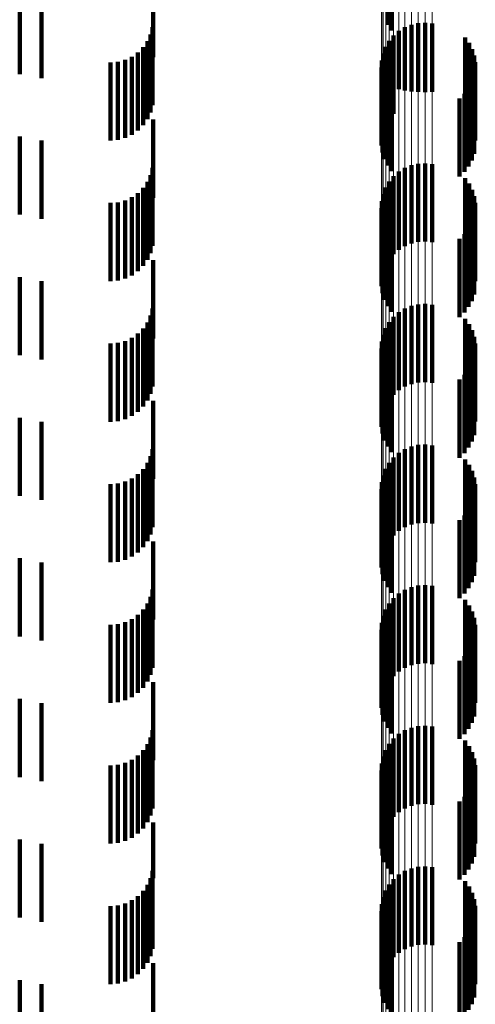
# Model space of a CAD drawing. Units: metres. Extents: x 0 to 2.6, y -0.53 to 0.53.
# Drawn here: x 0.05 to 0.06, y -0.17 to -0.16 of the extents above; entities that cross this region are included whole.
import ezdxf

# ---------------------------------------------------------------- set-up
doc = ezdxf.new("R2010")
doc.units = ezdxf.units.M
doc.linetypes.add('AUSGEZOGEN', pattern=[0])
doc.linetypes.add('VERDECKT2_S2', pattern=[0.0018, 0.001, -0.0008])
doc.layers.add('Fertigelement', color=7, linetype='AUSGEZOGEN', lineweight=50)
doc.layers.add('Standard', color=7, linetype='AUSGEZOGEN', lineweight=13)

msp = doc.modelspace()

# ---------------------------------------------------------------- linework, layer by layer
at = {"layer": 'Fertigelement', "color": 253, "linetype": 'VERDECKT2_S2', "lineweight": 140, "transparency": 33554687}
for p, q in [((0.057089, -0.160619), (0.057089, -0.161619)), ((0.057142, -0.160692), (0.057142, -0.161692)), ((0.057569, -0.161593), (0.057569, -0.16248)), ((0.057233, -0.161698), (0.057233, -0.162441)), ((0.057309, -0.161651), (0.057309, -0.162458)), ((0.057392, -0.161618), (0.057392, -0.162471)), ((0.05748, -0.161598), (0.05748, -0.162478)), ((0.057658, -0.161603), (0.057658, -0.162476)), ((0.057108, -0.161826), (0.057108, -0.162394)), ((0.057165, -0.161757), (0.057165, -0.162419)), ((0.058079, -0.161782), (0.058079, -0.162782)), ((0.057063, -0.161903), (0.057063, -0.162365)), ((0.058131, -0.161852), (0.058131, -0.162852)), ((0.05817, -0.16193), (0.05817, -0.16293)), ((0.057014, -0.162075), (0.057014, -0.162302)), ((0.057031, -0.161987), (0.057031, -0.162334)), ((0.058197, -0.162013), (0.058197, -0.163013)), ((0.057011, -0.162165), (0.057011, -0.162269)), ((0.05821, -0.162099), (0.05821, -0.163099)), ((0.057011, -0.162269), (0.057011, -0.163165)), ((0.057014, -0.162302), (0.057014, -0.163075)), ((0.057023, -0.162253), (0.057023, -0.163253)), ((0.057031, -0.162334), (0.057031, -0.162987)), ((0.057049, -0.162339), (0.057049, -0.163339)), ((0.058194, -0.162272), (0.058194, -0.163272)), ((0.057063, -0.162365), (0.057063, -0.162903)), ((0.057089, -0.162419), (0.057089, -0.163419)), ((0.057108, -0.162394), (0.057108, -0.162826)), ((0.057165, -0.162419), (0.057165, -0.162757)), ((0.057233, -0.162441), (0.057233, -0.162441)), ((0.057309, -0.162458), (0.057309, -0.162458)), ((0.057392, -0.162471), (0.057392, -0.162471)), ((0.058124, -0.162431), (0.058124, -0.163431)), ((0.058166, -0.162355), (0.058166, -0.163355)), ((0.057142, -0.162492), (0.057142, -0.163492)), ((0.05748, -0.162478), (0.05748, -0.162478)), ((0.057569, -0.16248), (0.057569, -0.16248)), ((0.057658, -0.162476), (0.057658, -0.162476)), ((0.058008, -0.162561), (0.058008, -0.163561)), ((0.058072, -0.162501), (0.058072, -0.163501)), ((0.057309, -0.163451), (0.057309, -0.164451)), ((0.057392, -0.163418), (0.057392, -0.164418)), ((0.05748, -0.163398), (0.05748, -0.164398)), ((0.057569, -0.163393), (0.057569, -0.164393)), ((0.057658, -0.163403), (0.057658, -0.164403)), ((0.057165, -0.163557), (0.057165, -0.164557)), ((0.057233, -0.163498), (0.057233, -0.164498)), ((0.058079, -0.163582), (0.058079, -0.164582)), ((0.057063, -0.163703), (0.057063, -0.164703)), ((0.057108, -0.163626), (0.057108, -0.164626)), ((0.058131, -0.163652), (0.058131, -0.164652)), ((0.05817, -0.16373), (0.05817, -0.16473)), ((0.057031, -0.163787), (0.057031, -0.164787)), ((0.058197, -0.163813), (0.058197, -0.164813)), ((0.057011, -0.163965), (0.057011, -0.164965)), ((0.057014, -0.163875), (0.057014, -0.164875)), ((0.05821, -0.163899), (0.05821, -0.164899)), ((0.057023, -0.164053), (0.057023, -0.165053)), ((0.058194, -0.164072), (0.058194, -0.165072)), ((0.057049, -0.164139), (0.057049, -0.165139)), ((0.057089, -0.164219), (0.057089, -0.165219)), ((0.058124, -0.164231), (0.058124, -0.165231)), ((0.058166, -0.164155), (0.058166, -0.165155)), ((0.057142, -0.164292), (0.057142, -0.165292)), ((0.058008, -0.164361), (0.058008, -0.165361)), ((0.058072, -0.164301), (0.058072, -0.165301)), ((0.057392, -0.165218), (0.057392, -0.166218)), ((0.05748, -0.165198), (0.05748, -0.166198)), ((0.057569, -0.165193), (0.057569, -0.166193)), ((0.057658, -0.165203), (0.057658, -0.166203)), ((0.057165, -0.165357), (0.057165, -0.166357)), ((0.057233, -0.165298), (0.057233, -0.166298)), ((0.057309, -0.165251), (0.057309, -0.166251)), ((0.057108, -0.165426), (0.057108, -0.166426)), ((0.058079, -0.165382), (0.058079, -0.166382)), ((0.058131, -0.165452), (0.058131, -0.166452)), ((0.057031, -0.165587), (0.057031, -0.166587)), ((0.057063, -0.165503), (0.057063, -0.166503)), ((0.05817, -0.16553), (0.05817, -0.16653)), ((0.058197, -0.165613), (0.058197, -0.166613)), ((0.057014, -0.165675), (0.057014, -0.166675)), ((0.05821, -0.165699), (0.05821, -0.166699)), ((0.057011, -0.165765), (0.057011, -0.166765)), ((0.057023, -0.165853), (0.057023, -0.166853)), ((0.058194, -0.165872), (0.058194, -0.166872)), ((0.057049, -0.165939), (0.057049, -0.166939)), ((0.058166, -0.165955), (0.058166, -0.166955)), ((0.057089, -0.166019), (0.057089, -0.167019)), ((0.057142, -0.166092), (0.057142, -0.167092)), ((0.058072, -0.166101), (0.058072, -0.167101)), ((0.058124, -0.166031), (0.058124, -0.167031)), ((0.058008, -0.166161), (0.058008, -0.167161)), ((0.05748, -0.166998), (0.05748, -0.167998)), ((0.057569, -0.166993), (0.057569, -0.167993)), ((0.057658, -0.167003), (0.057658, -0.168003)), ((0.057233, -0.167098), (0.057233, -0.168098)), ((0.057309, -0.167051), (0.057309, -0.168051)), ((0.057392, -0.167018), (0.057392, -0.168018)), ((0.057108, -0.167226), (0.057108, -0.168226)), ((0.057165, -0.167157), (0.057165, -0.168157)), ((0.058079, -0.167182), (0.058079, -0.168182)), ((0.058131, -0.167252), (0.058131, -0.168252)), ((0.057031, -0.167387), (0.057031, -0.168387)), ((0.057063, -0.167303), (0.057063, -0.168303)), ((0.05817, -0.16733), (0.05817, -0.16833)), ((0.057014, -0.167475), (0.057014, -0.168475)), ((0.058197, -0.167413), (0.058197, -0.168413)), ((0.05821, -0.167499), (0.05821, -0.168499)), ((0.057011, -0.167565), (0.057011, -0.168565)), ((0.057023, -0.167653), (0.057023, -0.168653)), ((0.057049, -0.167739), (0.057049, -0.168739)), ((0.058166, -0.167755), (0.058166, -0.168755)), ((0.058194, -0.167672), (0.058194, -0.168672)), ((0.057089, -0.167819), (0.057089, -0.168819)), ((0.057142, -0.167892), (0.057142, -0.168892)), ((0.058124, -0.167831), (0.058124, -0.168831)), ((0.058008, -0.167961), (0.058008, -0.168961)), ((0.058072, -0.167901), (0.058072, -0.168901)), ((0.057233, -0.168898), (0.057233, -0.169898)), ((0.057309, -0.168851), (0.057309, -0.169851)), ((0.057392, -0.168818), (0.057392, -0.169818)), ((0.05748, -0.168798), (0.05748, -0.169798)), ((0.057569, -0.168793), (0.057569, -0.169793)), ((0.057658, -0.168803), (0.057658, -0.169803)), ((0.057108, -0.169026), (0.057108, -0.170026)), ((0.057165, -0.168957), (0.057165, -0.169957)), ((0.058079, -0.168982), (0.058079, -0.169982)), ((0.057063, -0.169103), (0.057063, -0.170103)), ((0.058131, -0.169052), (0.058131, -0.170052)), ((0.05817, -0.16913), (0.05817, -0.17013)), ((0.057014, -0.169275), (0.057014, -0.170275)), ((0.057031, -0.169187), (0.057031, -0.170187)), ((0.058197, -0.169213), (0.058197, -0.170213)), ((0.057011, -0.169365), (0.057011, -0.170365)), ((0.05821, -0.169299), (0.05821, -0.170299)), ((0.057023, -0.169453), (0.057023, -0.170453)), ((0.058194, -0.169472), (0.058194, -0.170472)), ((0.057049, -0.169539), (0.057049, -0.170539)), ((0.057089, -0.169619), (0.057089, -0.170619)), ((0.058124, -0.169631), (0.058124, -0.170631)), ((0.058166, -0.169555), (0.058166, -0.170555)), ((0.057142, -0.169692), (0.057142, -0.170692)), ((0.058008, -0.169761), (0.058008, -0.170761)), ((0.058072, -0.169701), (0.058072, -0.170701)), ((0.057309, -0.170651), (0.057309, -0.171651)), ((0.057392, -0.170618), (0.057392, -0.171618)), ((0.05748, -0.170598), (0.05748, -0.171598)), ((0.057569, -0.170593), (0.057569, -0.171593)), ((0.057658, -0.170603), (0.057658, -0.171603)), ((0.057165, -0.170757), (0.057165, -0.171757)), ((0.057233, -0.170698), (0.057233, -0.171698)), ((0.058079, -0.170782), (0.058079, -0.171782)), ((0.057063, -0.170903), (0.057063, -0.171903)), ((0.057108, -0.170826), (0.057108, -0.171826)), ((0.058131, -0.170852), (0.058131, -0.171852)), ((0.057031, -0.170987), (0.057031, -0.171987)), ((0.05817, -0.17093), (0.05817, -0.17193)), ((0.058197, -0.171013), (0.058197, -0.172013)), ((0.057011, -0.171165), (0.057011, -0.172165)), ((0.057014, -0.171075), (0.057014, -0.172075)), ((0.05821, -0.171099), (0.05821, -0.172099)), ((0.057023, -0.171253), (0.057023, -0.172253)), ((0.058194, -0.171272), (0.058194, -0.172272)), ((0.057049, -0.171339), (0.057049, -0.172339)), ((0.057089, -0.171419), (0.057089, -0.172419)), ((0.058166, -0.171355), (0.058166, -0.172355)), ((0.057142, -0.171492), (0.057142, -0.172492)), ((0.058072, -0.171501), (0.058072, -0.172501)), ((0.058124, -0.171431), (0.058124, -0.172431)), ((0.058008, -0.171561), (0.058008, -0.172561)), ((0.057392, -0.172418), (0.057392, -0.173418)), ((0.05748, -0.172398), (0.05748, -0.173398)), ((0.057569, -0.172393), (0.057569, -0.173393)), ((0.057658, -0.172403), (0.057658, -0.173403)), ((0.057165, -0.172557), (0.057165, -0.173557)), ((0.057233, -0.172498), (0.057233, -0.173498)), ((0.057309, -0.172451), (0.057309, -0.173451)), ((0.057108, -0.172626), (0.057108, -0.173626)), ((0.058079, -0.172582), (0.058079, -0.173582)), ((0.058131, -0.172652), (0.058131, -0.173652)), ((0.057031, -0.172787), (0.057031, -0.173787)), ((0.057063, -0.172703), (0.057063, -0.173703)), ((0.05817, -0.17273), (0.05817, -0.17373)), ((0.057014, -0.172875), (0.057014, -0.173875)), ((0.058197, -0.172813), (0.058197, -0.173813)), ((0.05821, -0.172899), (0.05821, -0.173899)), ((0.057011, -0.172965), (0.057011, -0.173965)), ((0.057023, -0.173053), (0.057023, -0.174053)), ((0.057049, -0.173139), (0.057049, -0.174139)), ((0.058166, -0.173155), (0.058166, -0.174155)), ((0.058194, -0.173072), (0.058194, -0.174072)), ((0.057089, -0.173219), (0.057089, -0.174219)), ((0.057142, -0.173292), (0.057142, -0.174292)), ((0.058072, -0.173301), (0.058072, -0.174301)), ((0.058124, -0.173231), (0.058124, -0.174231)), ((0.058008, -0.173361), (0.058008, -0.174361))]:
    msp.add_line(p, q, dxfattribs=at)
at = {"layer": 'Standard', "color": 253, "linetype": 'VERDECKT2_S2', "lineweight": 140, "transparency": 33554687}
for p, q in [((0.057089, -0.160619), (0.057089, -0.161619)), ((0.057142, -0.160692), (0.057142, -0.161692)), ((0.054086, -0.161033), (0.054086, -0.162033)), ((0.052379, -0.161249), (0.052379, -0.162249)), ((0.052656, -0.161302), (0.052656, -0.162302)), ((0.054078, -0.16165), (0.054078, -0.16265)), ((0.054014, -0.161828), (0.054014, -0.162828)), ((0.054054, -0.161742), (0.054054, -0.162742)), ((0.058079, -0.161782), (0.058079, -0.162782)), ((0.053959, -0.161906), (0.053959, -0.162906)), ((0.058131, -0.161852), (0.058131, -0.162852)), ((0.05817, -0.16193), (0.05817, -0.16293)), ((0.053637, -0.162092), (0.053637, -0.163092)), ((0.053728, -0.162067), (0.053728, -0.163067)), ((0.053814, -0.162027), (0.053814, -0.163027)), ((0.053892, -0.161973), (0.053892, -0.162973)), ((0.058197, -0.162013), (0.058197, -0.163013)), ((0.053542, -0.1621), (0.053542, -0.1631)), ((0.05821, -0.162099), (0.05821, -0.163099)), ((0.057023, -0.162253), (0.057023, -0.163253)), ((0.057049, -0.162339), (0.057049, -0.163339)), ((0.058194, -0.162272), (0.058194, -0.163272)), ((0.057089, -0.162419), (0.057089, -0.163419)), ((0.058124, -0.162431), (0.058124, -0.163431)), ((0.058166, -0.162355), (0.058166, -0.163355)), ((0.057142, -0.162492), (0.057142, -0.163492)), ((0.058008, -0.162561), (0.058008, -0.163561)), ((0.058072, -0.162501), (0.058072, -0.163501)), ((0.054086, -0.162833), (0.054086, -0.163833)), ((0.052379, -0.163049), (0.052379, -0.164049)), ((0.052656, -0.163102), (0.052656, -0.164102)), ((0.054078, -0.16345), (0.054078, -0.16445)), ((0.054054, -0.163542), (0.054054, -0.164542)), ((0.058079, -0.163582), (0.058079, -0.164582)), ((0.053959, -0.163706), (0.053959, -0.164706)), ((0.054014, -0.163628), (0.054014, -0.164628)), ((0.058131, -0.163652), (0.058131, -0.164652)), ((0.05817, -0.16373), (0.05817, -0.16473)), ((0.053814, -0.163827), (0.053814, -0.164827)), ((0.053892, -0.163773), (0.053892, -0.164773)), ((0.058197, -0.163813), (0.058197, -0.164813)), ((0.053542, -0.1639), (0.053542, -0.1649)), ((0.053637, -0.163892), (0.053637, -0.164892)), ((0.053728, -0.163867), (0.053728, -0.164867)), ((0.05821, -0.163899), (0.05821, -0.164899)), ((0.057023, -0.164053), (0.057023, -0.165053)), ((0.058194, -0.164072), (0.058194, -0.165072)), ((0.057049, -0.164139), (0.057049, -0.165139)), ((0.057089, -0.164219), (0.057089, -0.165219)), ((0.058124, -0.164231), (0.058124, -0.165231)), ((0.058166, -0.164155), (0.058166, -0.165155)), ((0.057142, -0.164292), (0.057142, -0.165292)), ((0.058008, -0.164361), (0.058008, -0.165361)), ((0.058072, -0.164301), (0.058072, -0.165301)), ((0.054086, -0.164633), (0.054086, -0.165633)), ((0.052379, -0.164849), (0.052379, -0.165849)), ((0.052656, -0.164902), (0.052656, -0.165902)), ((0.054054, -0.165342), (0.054054, -0.166342)), ((0.054078, -0.16525), (0.054078, -0.16625)), ((0.054014, -0.165428), (0.054014, -0.166428)), ((0.058079, -0.165382), (0.058079, -0.166382)), ((0.058131, -0.165452), (0.058131, -0.166452)), ((0.053892, -0.165573), (0.053892, -0.166573)), ((0.053959, -0.165506), (0.053959, -0.166506)), ((0.05817, -0.16553), (0.05817, -0.16653)), ((0.058197, -0.165613), (0.058197, -0.166613)), ((0.053542, -0.1657), (0.053542, -0.1667)), ((0.053637, -0.165692), (0.053637, -0.166692)), ((0.053728, -0.165667), (0.053728, -0.166667)), ((0.053814, -0.165627), (0.053814, -0.166627)), ((0.05821, -0.165699), (0.05821, -0.166699)), ((0.057023, -0.165853), (0.057023, -0.166853)), ((0.058194, -0.165872), (0.058194, -0.166872)), ((0.057049, -0.165939), (0.057049, -0.166939)), ((0.058166, -0.165955), (0.058166, -0.166955)), ((0.057089, -0.166019), (0.057089, -0.167019)), ((0.057142, -0.166092), (0.057142, -0.167092)), ((0.058072, -0.166101), (0.058072, -0.167101)), ((0.058124, -0.166031), (0.058124, -0.167031)), ((0.058008, -0.166161), (0.058008, -0.167161)), ((0.054086, -0.166433), (0.054086, -0.167433)), ((0.052379, -0.166649), (0.052379, -0.167649)), ((0.052656, -0.166702), (0.052656, -0.167702)), ((0.054078, -0.16705), (0.054078, -0.16805)), ((0.054014, -0.167228), (0.054014, -0.168228)), ((0.054054, -0.167142), (0.054054, -0.168142)), ((0.058079, -0.167182), (0.058079, -0.168182)), ((0.058131, -0.167252), (0.058131, -0.168252)), ((0.053892, -0.167373), (0.053892, -0.168373)), ((0.053959, -0.167306), (0.053959, -0.168306)), ((0.05817, -0.16733), (0.05817, -0.16833)), ((0.053542, -0.1675), (0.053542, -0.1685)), ((0.053637, -0.167492), (0.053637, -0.168492)), ((0.053728, -0.167467), (0.053728, -0.168467)), ((0.053814, -0.167427), (0.053814, -0.168427)), ((0.058197, -0.167413), (0.058197, -0.168413)), ((0.05821, -0.167499), (0.05821, -0.168499)), ((0.057023, -0.167653), (0.057023, -0.168653)), ((0.057049, -0.167739), (0.057049, -0.168739)), ((0.058166, -0.167755), (0.058166, -0.168755)), ((0.058194, -0.167672), (0.058194, -0.168672)), ((0.057089, -0.167819), (0.057089, -0.168819)), ((0.057142, -0.167892), (0.057142, -0.168892)), ((0.058124, -0.167831), (0.058124, -0.168831)), ((0.058008, -0.167961), (0.058008, -0.168961)), ((0.058072, -0.167901), (0.058072, -0.168901)), ((0.054086, -0.168233), (0.054086, -0.169233)), ((0.052379, -0.168449), (0.052379, -0.169449)), ((0.052656, -0.168502), (0.052656, -0.169502)), ((0.054078, -0.16885), (0.054078, -0.16985)), ((0.054014, -0.169028), (0.054014, -0.170028)), ((0.054054, -0.168942), (0.054054, -0.169942)), ((0.058079, -0.168982), (0.058079, -0.169982)), ((0.053959, -0.169106), (0.053959, -0.170106)), ((0.058131, -0.169052), (0.058131, -0.170052)), ((0.05817, -0.16913), (0.05817, -0.17013)), ((0.053728, -0.169267), (0.053728, -0.170267)), ((0.053814, -0.169227), (0.053814, -0.170227)), ((0.053892, -0.169173), (0.053892, -0.170173)), ((0.058197, -0.169213), (0.058197, -0.170213)), ((0.053542, -0.1693), (0.053542, -0.1703)), ((0.053637, -0.169292), (0.053637, -0.170292)), ((0.05821, -0.169299), (0.05821, -0.170299)), ((0.057023, -0.169453), (0.057023, -0.170453)), ((0.058194, -0.169472), (0.058194, -0.170472)), ((0.057049, -0.169539), (0.057049, -0.170539)), ((0.057089, -0.169619), (0.057089, -0.170619)), ((0.058124, -0.169631), (0.058124, -0.170631)), ((0.058166, -0.169555), (0.058166, -0.170555)), ((0.057142, -0.169692), (0.057142, -0.170692)), ((0.058008, -0.169761), (0.058008, -0.170761)), ((0.058072, -0.169701), (0.058072, -0.170701)), ((0.054086, -0.170033), (0.054086, -0.171033)), ((0.052379, -0.170249), (0.052379, -0.171249)), ((0.052656, -0.170302), (0.052656, -0.171302)), ((0.054078, -0.17065), (0.054078, -0.17165)), ((0.054054, -0.170742), (0.054054, -0.171742)), ((0.058079, -0.170782), (0.058079, -0.171782)), ((0.053959, -0.170906), (0.053959, -0.171906)), ((0.054014, -0.170828), (0.054014, -0.171828)), ((0.058131, -0.170852), (0.058131, -0.171852)), ((0.053814, -0.171027), (0.053814, -0.172027)), ((0.053892, -0.170973), (0.053892, -0.171973)), ((0.05817, -0.17093), (0.05817, -0.17193)), ((0.058197, -0.171013), (0.058197, -0.172013)), ((0.053542, -0.1711), (0.053542, -0.1721)), ((0.053637, -0.171092), (0.053637, -0.172092)), ((0.053728, -0.171067), (0.053728, -0.172067)), ((0.05821, -0.171099), (0.05821, -0.172099)), ((0.057023, -0.171253), (0.057023, -0.172253)), ((0.058194, -0.171272), (0.058194, -0.172272)), ((0.057049, -0.171339), (0.057049, -0.172339)), ((0.057089, -0.171419), (0.057089, -0.172419)), ((0.058166, -0.171355), (0.058166, -0.172355)), ((0.057142, -0.171492), (0.057142, -0.172492)), ((0.058072, -0.171501), (0.058072, -0.172501)), ((0.058124, -0.171431), (0.058124, -0.172431)), ((0.058008, -0.171561), (0.058008, -0.172561)), ((0.054086, -0.171833), (0.054086, -0.172545)), ((0.052379, -0.172049), (0.052379, -0.173049)), ((0.052656, -0.172102), (0.052656, -0.173102)), ((0.054054, -0.172542), (0.054054, -0.173542)), ((0.054078, -0.17245), (0.054078, -0.17345)), ((0.054086, -0.172545), (0.054086, -0.172545)), ((0.054014, -0.172628), (0.054014, -0.173628)), ((0.058079, -0.172582), (0.058079, -0.173582)), ((0.058131, -0.172652), (0.058131, -0.173652)), ((0.053892, -0.172773), (0.053892, -0.173773)), ((0.053959, -0.172706), (0.053959, -0.173706)), ((0.05817, -0.17273), (0.05817, -0.17373)), ((0.053542, -0.1729), (0.053542, -0.1739)), ((0.053637, -0.172892), (0.053637, -0.173892)), ((0.053728, -0.172867), (0.053728, -0.173867)), ((0.053814, -0.172827), (0.053814, -0.173827)), ((0.058197, -0.172813), (0.058197, -0.173813)), ((0.05821, -0.172899), (0.05821, -0.173899)), ((0.057023, -0.173053), (0.057023, -0.174053)), ((0.057049, -0.173139), (0.057049, -0.174139)), ((0.058166, -0.173155), (0.058166, -0.174155)), ((0.058194, -0.173072), (0.058194, -0.174072)), ((0.057089, -0.173219), (0.057089, -0.174219)), ((0.057142, -0.173292), (0.057142, -0.174292)), ((0.058072, -0.173301), (0.058072, -0.174301)), ((0.058124, -0.173231), (0.058124, -0.174231)), ((0.058008, -0.173361), (0.058008, -0.174361)), ((0.054086, -0.173633), (0.054086, -0.174633)), ((0.052379, -0.173849), (0.052379, -0.173946)), ((0.052656, -0.173902), (0.052656, -0.173924)), ((0.052656, -0.173924), (0.052656, -0.174902)), ((0.052379, -0.173946), (0.052379, -0.174849))]:
    msp.add_line(p, q, dxfattribs=at)
at = {"layer": 'Standard', "color": 7, "linetype": 'AUSGEZOGEN', "lineweight": 13, "transparency": 33554687}
for points in [[(0.057011, 0), (0.057011, -0.019653), (0.057011, -0.039611), (0.057011, -0.059819), (0.057011, -0.080216), (0.057011, -0.100733), (0.057011, -0.121299), (0.057011, -0.141838), (0.057011, -0.162269), (0.057011, -0.182509), (0.057011, -0.202473), (0.057011, -0.222075), (0.057011, -0.241229), (0.057011, -0.259851), (0.057011, -0.277858), (0.057011, -0.295171), (0.057011, -0.311718), (0.057011, -0.327429)], [(0.057014, 0), (0.057014, -0.019657), (0.057014, -0.039619), (0.057014, -0.059831), (0.057014, -0.080232), (0.057014, -0.100754), (0.057014, -0.121324), (0.057014, -0.141867), (0.057014, -0.162302), (0.057014, -0.182546), (0.057014, -0.202514), (0.057014, -0.22212), (0.057014, -0.241278), (0.057014, -0.259904), (0.057014, -0.277914), (0.057014, -0.295231), (0.057014, -0.311781), (0.057014, -0.327496)], [(0.057031, 0), (0.057031, -0.01966), (0.057031, -0.039627), (0.057031, -0.059843), (0.057031, -0.080248), (0.057031, -0.100774), (0.057031, -0.121348), (0.057031, -0.141895), (0.057031, -0.162334), (0.057031, -0.182583), (0.057031, -0.202555), (0.057031, -0.222165), (0.057031, -0.241327), (0.057031, -0.259956), (0.057031, -0.27797), (0.057031, -0.29529), (0.057031, -0.311843), (0.057031, -0.327561)], [(0.057063, 0), (0.057063, -0.019664), (0.057063, -0.039634), (0.057063, -0.059855), (0.057063, -0.080263), (0.057063, -0.100793), (0.057063, -0.121371), (0.057063, -0.141922), (0.057063, -0.162365), (0.057063, -0.182617), (0.057063, -0.202593), (0.057063, -0.222207), (0.057063, -0.241372), (0.057063, -0.260005), (0.057063, -0.278022), (0.057063, -0.295346), (0.057063, -0.311902), (0.057063, -0.327623)], [(0.057108, 0), (0.057108, -0.019668), (0.057108, -0.039641), (0.057108, -0.059865), (0.057108, -0.080277), (0.057108, -0.100811), (0.057108, -0.121393), (0.057108, -0.141947), (0.057108, -0.162394), (0.057108, -0.182649), (0.057108, -0.202629), (0.057108, -0.222246), (0.057108, -0.241415), (0.057108, -0.260051), (0.057108, -0.278071), (0.057108, -0.295398), (0.057108, -0.311957), (0.057108, -0.327681)], [(0.057165, 0), (0.057165, -0.019671), (0.057165, -0.039648), (0.057165, -0.059875), (0.057165, -0.08029), (0.057165, -0.100826), (0.057165, -0.121412), (0.057165, -0.141969), (0.057165, -0.162419), (0.057165, -0.182678), (0.057165, -0.202661), (0.057165, -0.222281), (0.057165, -0.241453), (0.057165, -0.260091), (0.057165, -0.278115), (0.057165, -0.295444), (0.057165, -0.312006), (0.057165, -0.327732)], [(0.057233, 0), (0.057233, -0.019673), (0.057233, -0.039653), (0.057233, -0.059883), (0.057233, -0.080301), (0.057233, -0.10084), (0.057233, -0.121428), (0.057233, -0.141988), (0.057233, -0.162441), (0.057233, -0.182702), (0.057233, -0.202688), (0.057233, -0.22231), (0.057233, -0.241485), (0.057233, -0.260126), (0.057233, -0.278152), (0.057233, -0.295484), (0.057233, -0.312048), (0.057233, -0.327776)], [(0.057309, 0), (0.057309, -0.019675), (0.057309, -0.039657), (0.057309, -0.059889), (0.057309, -0.080309), (0.057309, -0.10085), (0.057309, -0.121441), (0.057309, -0.142003), (0.057309, -0.162458), (0.057309, -0.182722), (0.057309, -0.202709), (0.057309, -0.222334), (0.057309, -0.24151), (0.057309, -0.260154), (0.057309, -0.278181), (0.057309, -0.295515), (0.057309, -0.312081), (0.057309, -0.32781)], [(0.057392, 0), (0.057392, -0.019677), (0.057392, -0.03966), (0.057392, -0.059894), (0.057392, -0.080315), (0.057392, -0.100858), (0.057392, -0.12145), (0.057392, -0.142014), (0.057392, -0.162471), (0.057392, -0.182736), (0.057392, -0.202725), (0.057392, -0.222351), (0.057392, -0.241529), (0.057392, -0.260173), (0.057392, -0.278203), (0.057392, -0.295537), (0.057392, -0.312104), (0.057392, -0.327835)], [(0.05748, 0), (0.05748, -0.019678), (0.05748, -0.039662), (0.05748, -0.059896), (0.05748, -0.080319), (0.05748, -0.100863), (0.05748, -0.121455), (0.05748, -0.142021), (0.05748, -0.162478), (0.05748, -0.182744), (0.05748, -0.202734), (0.05748, -0.222361), (0.05748, -0.241539), (0.05748, -0.260185), (0.05748, -0.278215), (0.05748, -0.295551), (0.05748, -0.312118), (0.05748, -0.32785)], [(0.057569, 0), (0.057569, -0.019678), (0.057569, -0.039662), (0.057569, -0.059897), (0.057569, -0.08032), (0.057569, -0.100864), (0.057569, -0.121457), (0.057569, -0.142022), (0.057569, -0.16248), (0.057569, -0.182746), (0.057569, -0.202736), (0.057569, -0.222363), (0.057569, -0.241542), (0.057569, -0.260188), (0.057569, -0.278218), (0.057569, -0.295554), (0.057569, -0.312122), (0.057569, -0.327854)], [(0.057658, 0), (0.057658, -0.019678), (0.057658, -0.039661), (0.057658, -0.059896), (0.057658, -0.080318), (0.057658, -0.100862), (0.057658, -0.121454), (0.057658, -0.142019), (0.057658, -0.162476), (0.057658, -0.182742), (0.057658, -0.202731), (0.057658, -0.222358), (0.057658, -0.241537), (0.057658, -0.260182), (0.057658, -0.278212), (0.057658, -0.295547), (0.057658, -0.312115), (0.057658, -0.327846)]]:
    msp.add_lwpolyline(points, dxfattribs=at)

doc.saveas('drawing.dxf')
